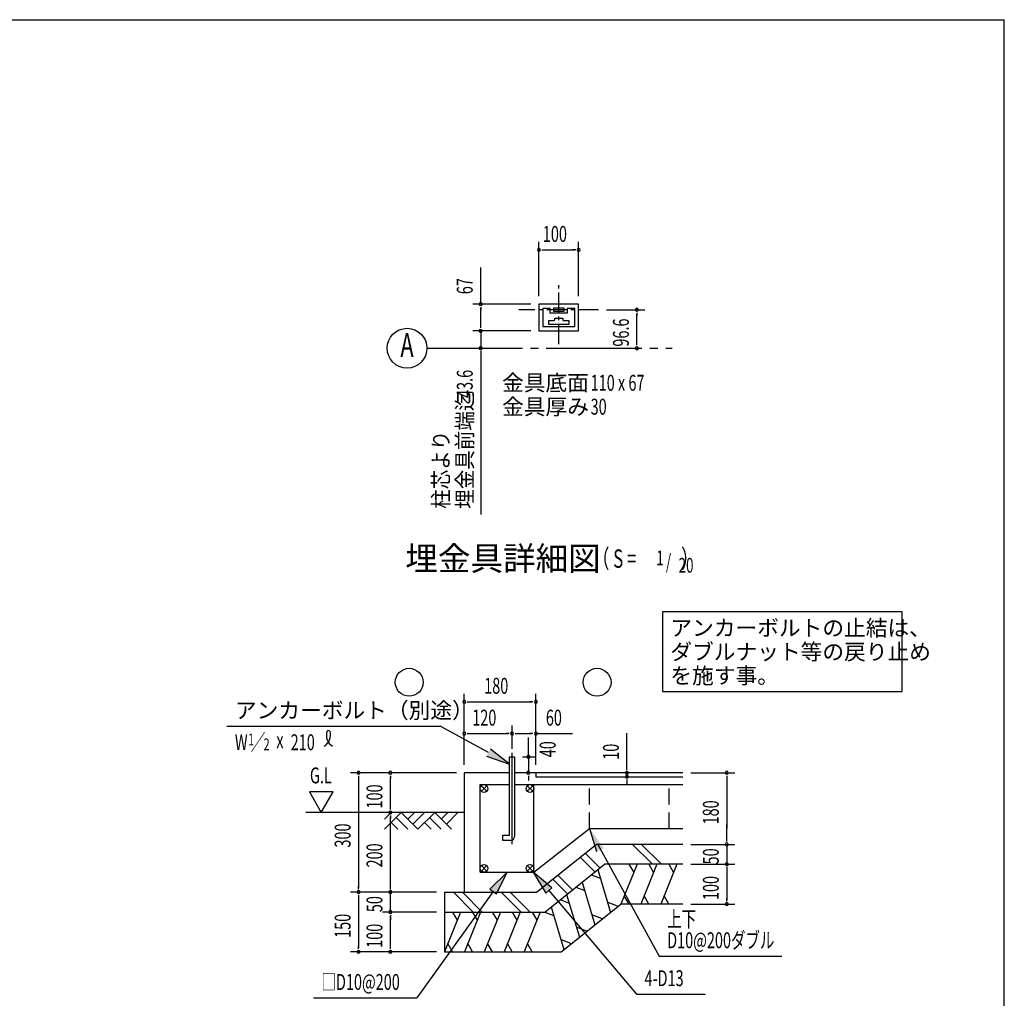
# Model space of a CAD drawing. Extents: x 868 to 32764, y 310 to 22484.
# Drawn here: x 22867 to 32764, y 12651 to 22484 of the extents above; entities that cross this region are included whole.
import ezdxf
from ezdxf.enums import TextEntityAlignment as Align

# ---------------------------------------------------------------- set-up
doc = ezdxf.new("R2010")
doc.units = 0
doc.header["$LTSCALE"] = 80
doc.header["$MEASUREMENT"] = 0
for name, pattern in [('1PL-M', [15, 12, -1, 1, -1]), ('1PL-S', [4, 2.5, -0.5, 0.5, -0.5]), ('HIDE-L', [3, 2, -1])]:
    doc.linetypes.add(name, pattern=pattern)
for name, color, linetype in [('1PL-M1', 6, '1PL-M'), ('HATCH', 2, 'CONTINUOUS'), ('HIKIDASHI', 6, 'CONTINUOUS'), ('KISO_U', 6, 'CONTINUOUS'), ('SUNPOU', 4, 'CONTINUOUS'), ('U1', 3, 'CONTINUOUS'), ('U3', 6, 'CONTINUOUS'), ('WAKUSEN-01', 50, 'CONTINUOUS'), ('耐風型受皿', 3, 'CONTINUOUS')]:
    doc.layers.add(name, color=color, linetype=linetype)
doc.styles.add('00', font='ROMANS', dxfattribs={"width": 0.666667, "bigfont": 'BIGFONT'})
doc.styles.add('01', font='ROMANS', dxfattribs={"height": 3, "bigfont": 'BIGFONT'})

msp = doc.modelspace()

# ---------------------------------------------------------------- linework, layer by layer
at = {"layer": '1PL-M1'}
msp.add_line((26960, 19183.4), (29425.9, 19183.4), dxfattribs=at)
at = {"layer": 'HATCH'}
for p, q in [((29072.1, 13998.1), (28910.5, 13598.1)), ((28990.7, 13998.1), (29038.6, 13915.2)), ((29272.1, 13998.1), (29110.5, 13598.1)), ((29190.7, 13998.1), (29238.6, 13915.2)), ((29472.1, 13998.1), (29310.5, 13598.1)), ((29390.7, 13998.1), (29438.6, 13915.2)), ((28613.3, 13892.9), (28702.5, 13858.1)), ((28676.8, 13943.8), (28806.2, 13514.7)), ((28457.1, 13768), (28546.3, 13733.2)), ((28520.7, 13818.8), (28649.2, 13389.1)), ((28364.5, 13693.9), (28493, 13264.2)), ((28991.8, 13598.1), (28944, 13681)), ((29191.8, 13598.1), (29144, 13681)), ((29391.8, 13598.1), (29344, 13681)), ((28208.3, 13568.9), (28337.7, 13139.9)), ((28300.9, 13643.1), (28390.1, 13608.2)), ((28881.5, 13574.9), (28774.9, 13616.1)), ((27298.4, 13518.1), (27136.7, 13118.1)), ((27217, 13518.1), (27264.9, 13435.2)), ((27498.4, 13518.1), (27336.7, 13118.1)), ((27417, 13518.1), (27464.9, 13435.2)), ((27698.4, 13518.1), (27536.7, 13118.1)), ((27617, 13518.1), (27664.9, 13435.2)), ((27898.4, 13518.1), (27736.7, 13118.1)), ((27817, 13518.1), (27864.9, 13435.2)), ((28098.4, 13518.1), (27936.7, 13118.1)), ((28017, 13518.1), (28064.9, 13435.2)), ((28144.8, 13518.1), (28233.9, 13483.3)), ((28724.9, 13449.7), (28618.7, 13491.2)), ((28569.1, 13325), (28462.5, 13366.2)), ((27218.1, 13118.1), (27170.2, 13201)), ((27418.1, 13118.1), (27370.2, 13201)), ((27618.1, 13118.1), (27570.2, 13201)), ((27818.1, 13118.1), (27770.2, 13201)), ((28018.1, 13118.1), (27970.2, 13201)), ((28412.9, 13200.1), (28306.3, 13241.3))]:
    msp.add_line(p, q, dxfattribs=at)
at = {"layer": 'HIKIDASHI'}
for p, q in [((31737.7, 16532.8), (29327, 16532.8)), ((29327, 16532.8), (29327, 15732.8)), ((31737.7, 15732.8), (31737.7, 16532.8)), ((29327, 15732.8), (31737.7, 15732.8)), ((24949.9, 15384.5), (27093.9, 15384.5)), ((27578.9, 15120.1), (27093.9, 15384.5)), ((27789.7, 15005.3), (27598.1, 15155.3)), ((27559.8, 15085), (27789.7, 15005.3)), ((28595.7, 14358.1), (28665.5, 14125)), ((28677.9, 14198.1), (29295, 13074.5)), ((27765.7, 13918.1), (27593, 13746.6)), ((27658, 13699.9), (27765.7, 13918.1)), ((28029.7, 13918.1), (28154.3, 13709.1)), ((28215.4, 13760.9), (28029.7, 13918.1)), ((28154.3, 13709.1), (28215.4, 13760.9)), ((27625.5, 13723.3), (26857.2, 12655.2)), ((27593, 13746.6), (27658, 13699.9)), ((28184.8, 13735), (29067.4, 12693.2)), ((29295, 13074.5), (30529.3, 13074.5)), ((29067.4, 12693.2), (29755.7, 12693.2)), ((25820.2, 12655.2), (26857.2, 12655.2))]:
    msp.add_line(p, q, dxfattribs=at)
for centre, radius, start, end in [((25968.9, 15326.8), 15.9, 15.14039, 164.85961), ((25858.3, 15298.4), 132.7, 301.77123, 15.14039), ((26081.7, 15296.3), 132.7, 164.85961, 237.5045)]:
    msp.add_arc(centre, radius, start, end, dxfattribs=at)
for points in [[(27559.8, 15085), (27598.1, 15155.3), (27789.7, 15005.3)], [(28737.3, 14160.3), (28665.5, 14125), (28595.7, 14358.1)], [(27658, 13699.9), (27593, 13746.6), (27765.7, 13918.1)], [(28215.4, 13760.9), (28154.3, 13709.1), (28029.7, 13918.1)]]:
    msp.add_solid(points, dxfattribs=at)
at = {"layer": 'KISO_U'}
for p, q in [((29226.1, 13998.1), (29026.1, 14198.1)), ((29316.6, 13998.1), (29116.6, 14198.1)), ((28648.6, 13921.1), (28500.6, 14069.1)), ((28698.8, 13961.4), (28550.9, 14109.3)), ((28424.7, 13742.1), (28276.8, 13890)), ((28374.4, 13701.8), (28226.5, 13849.8)), ((27426.1, 13518.1), (27226.1, 13718.1)), ((27516.6, 13518.1), (27316.6, 13718.1)), ((27906.1, 13518.1), (27706.1, 13718.1)), ((27996.6, 13518.1), (27796.6, 13718.1))]:
    msp.add_line(p, q, dxfattribs=at)
at = {"layer": 'SUNPOU'}
for p, q in [((28085.3, 19705.8), (28085.3, 20251.6)), ((28485.3, 19705.8), (28485.3, 20251.6)), ((28115.3, 20171.6), (28145.3, 20171.6)), ((28125.3, 20171.6), (28445.3, 20171.6)), ((28455.3, 20171.6), (28425.3, 20171.6)), ((27500.3, 19625.8), (27500.3, 19993.5)), ((28005.3, 19625.8), (27420.3, 19625.8)), ((27500.3, 19595.8), (27500.3, 19565.8)), ((27500.3, 19397.8), (27500.3, 19585.8)), ((28765.3, 19569.8), (29150.3, 19569.8)), ((29070.3, 19539.8), (29070.3, 19509.8)), ((29070.3, 19223.4), (29070.3, 19529.8)), ((27500.3, 19397.8), (27500.3, 19437.8)), ((27500.3, 19387.8), (27500.3, 19417.8)), ((27500.3, 19387.8), (27500.3, 19417.8)), ((28005.3, 19357.8), (27420.3, 19357.8)), ((28005.3, 19357.8), (27420.3, 19357.8)), ((27500.3, 19357.8), (27500.3, 19183.4)), ((29070.3, 19213.4), (29070.3, 19243.4)), ((27500.3, 19153.4), (27500.3, 19123.4)), ((27500.3, 19143.4), (27500.3, 18618.4)), ((27500.3, 18618.4), (27500.3, 17513.6)), ((27335.7, 14998.1), (27335.7, 15711.1)), ((28055.7, 14998.1), (28055.7, 15711.1)), ((27365.7, 15631.1), (27395.7, 15631.1)), ((27375.7, 15631.1), (28015.7, 15631.1)), ((28025.7, 15631.1), (27995.7, 15631.1)), ((27335.7, 14998.1), (27335.7, 15391.1)), ((27815.7, 15158.1), (27815.7, 15391.1)), ((27815.7, 15158.1), (27815.7, 15391.1)), ((28055.7, 14998.1), (28055.7, 15391.1)), ((27365.7, 15311.1), (27395.7, 15311.1)), ((27375.7, 15311.1), (27775.7, 15311.1)), ((27785.7, 15311.1), (27755.7, 15311.1)), ((27845.7, 15311.1), (27875.7, 15311.1)), ((27855.7, 15311.1), (28015.7, 15311.1)), ((27979.5, 15078.1), (27979.5, 15270.4)), ((28025.7, 15311.1), (27995.7, 15311.1)), ((28055.7, 15311.1), (28423.3, 15311.1)), ((28969.9, 14958.1), (28969.9, 15315.6)), ((27921.7, 15078.1), (28059.5, 15078.1)), ((27979.5, 15108.1), (27979.5, 15138.1)), ((27979.5, 15078.1), (27979.5, 14918.1)), ((28969.9, 14948.1), (28969.9, 14978.1)), ((27255.7, 14918.1), (26192.8, 14918.1)), ((26272.8, 14888.1), (26272.8, 14858.1)), ((26272.8, 14878.1), (26272.8, 13758.1)), ((27255.7, 14918.1), (26512.8, 14918.1)), ((26592.8, 14888.1), (26592.8, 14858.1)), ((26592.8, 14558.1), (26592.8, 14878.1)), ((27975.7, 14918.1), (27899.5, 14918.1)), ((27979.5, 14888.1), (27979.5, 14858.1)), ((27979.5, 14878.1), (27979.5, 14838.1)), ((28969.9, 14878.1), (28969.9, 14918.1)), ((28969.9, 14848.1), (28969.9, 14818.1)), ((29611.4, 14918.1), (30053.7, 14918.1)), ((29973.7, 14888.1), (29973.7, 14858.1)), ((29973.7, 14878.1), (29973.7, 14358.1)), ((28969.9, 14838.1), (28969.9, 14798.1)), ((26018.2, 14725.9), (25778.3, 14725.9)), ((25778.3, 14725.9), (25898.3, 14518.1)), ((25898.3, 14518.1), (26018.2, 14725.9)), ((26592.8, 14548.1), (26592.8, 14578.1)), ((26592.8, 14488.1), (26592.8, 14458.1)), ((26592.8, 13758.1), (26592.8, 14478.1)), ((29973.7, 14358.1), (29973.7, 14398.1)), ((29973.7, 14228.1), (29973.7, 14378.1)), ((29973.7, 14228.1), (29973.7, 14378.1)), ((29611.4, 14198.1), (30053.7, 14198.1)), ((29611.4, 14198.1), (30053.7, 14198.1)), ((29973.7, 14198.1), (29973.7, 13998.1)), ((28132.6, 13774.7), (28433.2, 14015.1)), ((29611.4, 13998.1), (30053.7, 13998.1)), ((29611.4, 13998.1), (30053.7, 13998.1)), ((29973.7, 13968.1), (29973.7, 13938.1)), ((29973.7, 13968.1), (29973.7, 13938.1)), ((29973.7, 13958.1), (29973.7, 13638.1)), ((29973.7, 13958.1), (29973.7, 13918.1)), ((26272.8, 13748.1), (26272.8, 13778.1)), ((26592.8, 13758.1), (26592.8, 13798.1)), ((26592.8, 13748.1), (26592.8, 13778.1)), ((26592.8, 13748.1), (26592.8, 13778.1)), ((27055.7, 13718.1), (26192.8, 13718.1)), ((27055.7, 13718.1), (26192.8, 13718.1)), ((26272.8, 13688.1), (26272.8, 13658.1)), ((26272.8, 13678.1), (26272.8, 13158.1)), ((27055.7, 13718.1), (26512.8, 13718.1)), ((27055.7, 13718.1), (26512.8, 13718.1)), ((26592.8, 13518.1), (26592.8, 13718.1)), ((29611.4, 13598.1), (30053.7, 13598.1)), ((29973.7, 13628.1), (29973.7, 13658.1)), ((27055.7, 13518.1), (26512.8, 13518.1)), ((27055.7, 13518.1), (26512.8, 13518.1)), ((26592.8, 13488.1), (26592.8, 13458.1)), ((26592.8, 13488.1), (26592.8, 13458.1)), ((26592.8, 13158.1), (26592.8, 13478.1)), ((26592.8, 13478.1), (26592.8, 13438.1)), ((26272.8, 13148.1), (26272.8, 13178.1)), ((26592.8, 13148.1), (26592.8, 13178.1)), ((27055.7, 13118.1), (26192.8, 13118.1)), ((27055.7, 13118.1), (26512.8, 13118.1))]:
    msp.add_line(p, q, dxfattribs=at)
at = {"layer": 'SUNPOU', "color": 3}
msp.add_line((28310.5, 13118.1), (28910.5, 13598.1), dxfattribs=at)
at = {"layer": 'SUNPOU'}
msp.add_circle((26760, 19183.4), 200, dxfattribs=at)
for centre, start, end in [((28085.3, 20171.6), 0, 180), ((28085.3, 20171.6), 180, 0), ((28485.3, 20171.6), 0, 180), ((28485.3, 20171.6), 180, 0), ((27500.3, 19625.8), 90, 270), ((27500.3, 19625.8), 270, 90), ((29070.3, 19569.8), 90, 270), ((29070.3, 19569.8), 270, 90), ((27500.3, 19357.8), 90, 270), ((27500.3, 19357.8), 90, 270), ((27500.3, 19357.8), 270, 90), ((27500.3, 19357.8), 270, 90), ((27500.3, 19183.4), 90, 270), ((27500.3, 19183.4), 270, 90), ((29070.3, 19183.4), 90, 270), ((29070.3, 19183.4), 270, 90), ((27335.7, 15631.1), 0, 180), ((28055.7, 15631.1), 0, 180), ((27335.7, 15631.1), 180, 0), ((28055.7, 15631.1), 180, 0), ((27335.7, 15311.1), 0, 180), ((27335.7, 15311.1), 180, 0), ((27815.7, 15311.1), 0, 180), ((27815.7, 15311.1), 0, 180), ((27815.7, 15311.1), 180, 0), ((27815.7, 15311.1), 180, 0), ((28055.7, 15311.1), 0, 180), ((28055.7, 15311.1), 180, 0), ((27979.5, 15078.1), 90, 270), ((27979.5, 15078.1), 270, 90), ((26272.8, 14918.1), 90, 270), ((26272.8, 14918.1), 270, 90), ((26592.8, 14918.1), 90, 270), ((26592.8, 14918.1), 270, 90), ((27979.5, 14918.1), 90, 270), ((27979.5, 14918.1), 270, 90), ((28969.9, 14918.1), 90, 270), ((28969.9, 14878.1), 90, 270), ((28969.9, 14918.1), 270, 90), ((28969.9, 14878.1), 270, 90), ((29973.7, 14918.1), 90, 270), ((29973.7, 14918.1), 270, 90), ((26592.8, 14518.1), 90, 270), ((26592.8, 14518.1), 90, 270), ((26592.8, 14518.1), 270, 90), ((26592.8, 14518.1), 270, 90), ((29973.7, 14198.1), 90, 270), ((29973.7, 14198.1), 90, 270), ((29973.7, 14198.1), 270, 90), ((29973.7, 14198.1), 270, 90), ((29973.7, 13998.1), 90, 270), ((29973.7, 13998.1), 90, 270), ((29973.7, 13998.1), 270, 90), ((29973.7, 13998.1), 270, 90), ((26272.8, 13718.1), 90, 270), ((26272.8, 13718.1), 90, 270), ((26272.8, 13718.1), 270, 90), ((26272.8, 13718.1), 270, 90), ((26592.8, 13718.1), 90, 270), ((26592.8, 13718.1), 90, 270), ((26592.8, 13718.1), 270, 90), ((26592.8, 13718.1), 270, 90), ((29973.7, 13598.1), 90, 270), ((29973.7, 13598.1), 270, 90), ((26592.8, 13518.1), 90, 270), ((26592.8, 13518.1), 90, 270), ((26592.8, 13518.1), 270, 90), ((26592.8, 13518.1), 270, 90), ((26272.8, 13118.1), 90, 270), ((26272.8, 13118.1), 270, 90), ((26592.8, 13118.1), 90, 270), ((26592.8, 13118.1), 270, 90)]:
    msp.add_arc(centre, 15, start, end, dxfattribs=at)
at = {"layer": 'U1'}
for p, q in [((27789.7, 14290.1), (27789.7, 15078.1)), ((27789.7, 15078.1), (27841.7, 15078.1)), ((27841.7, 15078.1), (27841.7, 14278.1)), ((27335.7, 14918.1), (27335.7, 13718.1)), ((27789.7, 14918.1), (27335.7, 14918.1)), ((29531.4, 14918.1), (27841.7, 14918.1)), ((28055.7, 14918.1), (28055.7, 14878.1)), ((28055.7, 14878.1), (29531.4, 14878.1)), ((27721.7, 14238.1), (27721.7, 14290.1)), ((27721.7, 14290.1), (27789.7, 14290.1)), ((27801.7, 14238.1), (27721.7, 14238.1)), ((28061.9, 13718.1), (28661.9, 14198.1)), ((29531.4, 14198.1), (28661.9, 14198.1)), ((28144.8, 13518.1), (28744.8, 13998.1)), ((29531.4, 13998.1), (28744.8, 13998.1)), ((27135.7, 13718.1), (28061.9, 13718.1)), ((27135.7, 13718.1), (27135.7, 13118.1)), ((29531.4, 13598.1), (28910.5, 13598.1)), ((27135.7, 13518.1), (28144.8, 13518.1)), ((27135.7, 13118.1), (28310.5, 13118.1))]:
    msp.add_line(p, q, dxfattribs=at)
at = {"layer": 'U1', "color": 6, "linetype": '1PL-M'}
msp.add_line((27815.7, 14200.6), (27815.7, 15118.1), dxfattribs=at)
at = {"layer": 'U1', "color": 4}
for p, q in [((27495.7, 13918.1), (27495.7, 14798.1)), ((27495.7, 14798.1), (27789.7, 14798.1)), ((27841.7, 14798.1), (29531.4, 14798.1)), ((28035.7, 13918.1), (28035.7, 14798.1)), ((28035.7, 13918.1), (28595.7, 14358.1)), ((28595.7, 14358.1), (29531.4, 14358.1)), ((27495.7, 13918.1), (28035.7, 13918.1))]:
    msp.add_line(p, q, dxfattribs=at)
at = {"layer": 'U1', "color": 6}
for p, q in [((27507.1, 14731.5), (27562.2, 14786.7)), ((27562.2, 14731.5), (27507.1, 14786.7)), ((28024.2, 14731.5), (27969.1, 14786.7)), ((27969.1, 14731.5), (28024.2, 14786.7)), ((27507.1, 13929.5), (27562.2, 13984.7)), ((27562.2, 13929.5), (27507.1, 13984.7)), ((27969.1, 13929.5), (28024.2, 13984.7)), ((28024.2, 13929.5), (27969.1, 13984.7))]:
    msp.add_line(p, q, dxfattribs=at)
at = {"layer": 'U1', "color": 4, "linetype": 'HIDE-L'}
for p, q in [((28595.7, 14358.1), (28595.7, 14798.1)), ((29395.7, 14358.1), (29395.7, 14798.1))]:
    msp.add_line(p, q, dxfattribs=at)
at = {"layer": 'U1', "color": 6}
for centre in [(27534.7, 14759.1), (27996.7, 14759.1), (27534.7, 13957.1), (27996.7, 13957.1)]:
    msp.add_circle(centre, 39, dxfattribs=at)
at = {"layer": 'U1'}
msp.add_arc((27801.7, 14278.1), 40, 270, 0, dxfattribs=at)
at = {"layer": 'U3'}
for p, q in [((27335.7, 14518.1), (25742.7, 14518.1)), ((26534.2, 14350.1), (26702.2, 14518.1)), ((26534.2, 14451.9), (26600.4, 14518.1)), ((26651.3, 14467.2), (26768.4, 14350.1)), ((26702.2, 14518.1), (26870.2, 14350.1)), ((26768.4, 14451.9), (26834.6, 14518.1)), ((26819.3, 14401), (26936.4, 14518.1)), ((26870.2, 14350.1), (27038.2, 14518.1)), ((26987.3, 14467.2), (27104.4, 14350.1)), ((27038.2, 14518.1), (27206.2, 14350.1)), ((27104.4, 14451.9), (27170.6, 14518.1)), ((27155.3, 14401), (27272.4, 14518.1)), ((26600.4, 14416.3), (26666.6, 14350.1)), ((26936.4, 14416.3), (27002.6, 14350.1))]:
    msp.add_line(p, q, dxfattribs=at)
for centre in [(26781.7, 15827.1), (28670.8, 15827.1)]:
    msp.add_circle(centre, 140, dxfattribs=at)
at = {"layer": 'WAKUSEN-01'}
for p in [(868, 22484), (32764, 828)]:
    msp.add_line(p, (32764, 22484), dxfattribs=at)
at = {"layer": '耐風型受皿', "color": 6, "linetype": '1PL-S'}
for p, q in [((28285.3, 19223.4), (28285.3, 19817.4)), ((28685.3, 19569.8), (27885.3, 19569.8))]:
    msp.add_line(p, q, dxfattribs=at)
at = {"layer": '耐風型受皿'}
for p, q in [((28485.3, 19625.8), (28085.3, 19625.8)), ((28085.3, 19625.8), (28085.3, 19357.8)), ((28485.3, 19357.8), (28485.3, 19625.8)), ((28199.3, 19583.8), (28125.3, 19583.8)), ((28125.3, 19583.8), (28125.3, 19399.8)), ((28199.3, 19533.8), (28199.3, 19583.8)), ((28371.3, 19533.8), (28199.3, 19533.8)), ((28339.3, 19585.8), (28231.3, 19585.8)), ((28231.3, 19585.8), (28231.3, 19553.8)), ((28231.3, 19553.8), (28339.3, 19553.8)), ((28339.3, 19553.8), (28339.3, 19585.8)), ((28445.3, 19583.8), (28371.3, 19583.8)), ((28371.3, 19583.8), (28371.3, 19533.8)), ((28445.3, 19399.8), (28445.3, 19583.8)), ((28125.3, 19399.8), (28445.3, 19399.8)), ((28185.3, 19421.8), (28185.3, 19461.8)), ((28185.3, 19461.8), (28237.3, 19461.8)), ((28385.3, 19421.8), (28185.3, 19421.8)), ((28245.3, 19469.8), (28245.3, 19485)), ((28245.3, 19485), (28325.3, 19485)), ((28325.3, 19485), (28325.3, 19469.8)), ((28333.3, 19461.8), (28385.3, 19461.8)), ((28385.3, 19461.8), (28385.3, 19421.8)), ((28085.3, 19357.8), (28485.3, 19357.8))]:
    msp.add_line(p, q, dxfattribs=at)
for centre, start, end in [((28237.3, 19469.8), 269.99996, 0), ((28333.3, 19469.8), 180, 270.00004)]:
    msp.add_arc(centre, 8, start, end, dxfattribs=at)

# ---------------------------------------------------------------- texts
at = {"layer": 'HIKIDASHI', "style": '01'}
for s, p in [('金具底面', (27715.7, 18755.7)), ('金具厚み', (27715.7, 18515.7)), ('アンカーボルトの止結は、', (29407, 16292.8)), ('ダブルナット等の戻り止め', (29407, 16052.8)), ('を施す事。', (29407, 15812.8)), ('アンカーボルト（別途）', (25029.9, 15464.5))]:
    msp.add_text(s, height=160, dxfattribs=at).set_placement(p)
at = {"layer": 'HIKIDASHI'}
for s, height, style, width, p in [('110 x 67', 160, '01', 0.666667, (28605.7, 18755.7)), ('30', 160, '01', 0.666667, (28605.7, 18515.7)), ('W ／', 159.2, '00', 0.67, (25029.9, 15144.5)), ('1', 119.4, '00', 0.67, (25162.5, 15191.5)), ('2', 119.4, '00', 0.67, (25318.7, 15143.5)), ('x', 159.2, '00', 0.67, (25446.5, 15164.4)), ('210', 159.2, '00', 0.67, (25590.7, 15144.2)), ('上下', 160, '00', 0.666667, (29375, 13366.7)), ('D10@200ダブル', 160, '00', 0.666667, (29375, 13154.5)), ('□D10@200', 160, '00', 0.666667, (25900.2, 12735.2)), ('4-D13', 160, '00', 0.666667, (29147.4, 12773.2))]:
    msp.add_text(s, height=height, dxfattribs=dict(at, style=style, width=width)).set_placement(p)
at = {"layer": 'HIKIDASHI', "style": '01'}
msp.add_text('埋金具詳細図', height=240, dxfattribs=at).set_placement((27725.2, 17039.2), align=Align.MIDDLE)
at = {"layer": 'HIKIDASHI', "style": '00', "width": 0.67}
for s, height, p in [('（ S = \u3000\u3000  ）', 184.615, (28625.9, 16919.2)), ('1', 147.7, (29265.3, 16956.1)), ('/', 147.7, (29362.1, 16919.2)), ('20', 147.69, (29490, 16882.3))]:
    msp.add_text(s, height=height, dxfattribs=at).set_placement(p, align=Align.BOTTOM_LEFT)
at = {"layer": 'SUNPOU', "style": '00'}
for s, width, p in [('100', 0.666667, (28125.3, 20251.6)), ('180', 0.666667, (27535.7, 15711.1)), ('120', 0.666667, (27415.7, 15391.1)), ('60', 0.666667, (28155.3, 15391.1)), ('G.L', 0.67, (25783.7, 14810.7))]:
    msp.add_text(s, height=160, dxfattribs=dict(at, width=width)).set_placement(p)
at = {"layer": 'SUNPOU'}
for s, style, width, p in [('67', '00', 0.666667, (27420.3, 19725.5)), ('96.6', '00', 0.666667, (28990.3, 19198.9)), ('43.6', '00', 0.666667, (27420.3, 18683.1)), ('埋金具前端迄', '01', 0.9, (27420.3, 17569.6)), ('柱芯より', '01', 0.9, (27180.3, 17569.6)), ('40', '00', 0.666667, (28253.7, 15073.1)), ('10', '00', 0.666667, (28889.9, 15047.6)), ('100', '00', 0.666667, (26512.8, 14558.1)), ('180', '00', 0.666667, (29893.7, 14398.1)), ('300', '00', 0.666667, (26192.8, 14165.7)), ('200', '00', 0.666667, (26512.8, 13965.7)), ('50', '00', 0.666667, (29893.7, 13996.5)), ('100', '00', 0.666667, (29893.7, 13638.1)), ('50', '00', 0.666667, (26512.8, 13516.5)), ('150', '00', 0.666667, (26192.8, 13258.1)), ('100', '00', 0.666667, (26512.8, 13158.1))]:
    msp.add_text(s, height=160, rotation=90, dxfattribs=dict(at, style=style, width=width)).set_placement(p)
at = {"layer": 'SUNPOU', "style": '00', "width": 0.67}
msp.add_text('A', height=240, dxfattribs=at).set_placement((26760, 19183.4), align=Align.MIDDLE)

doc.saveas('drawing.dxf')
